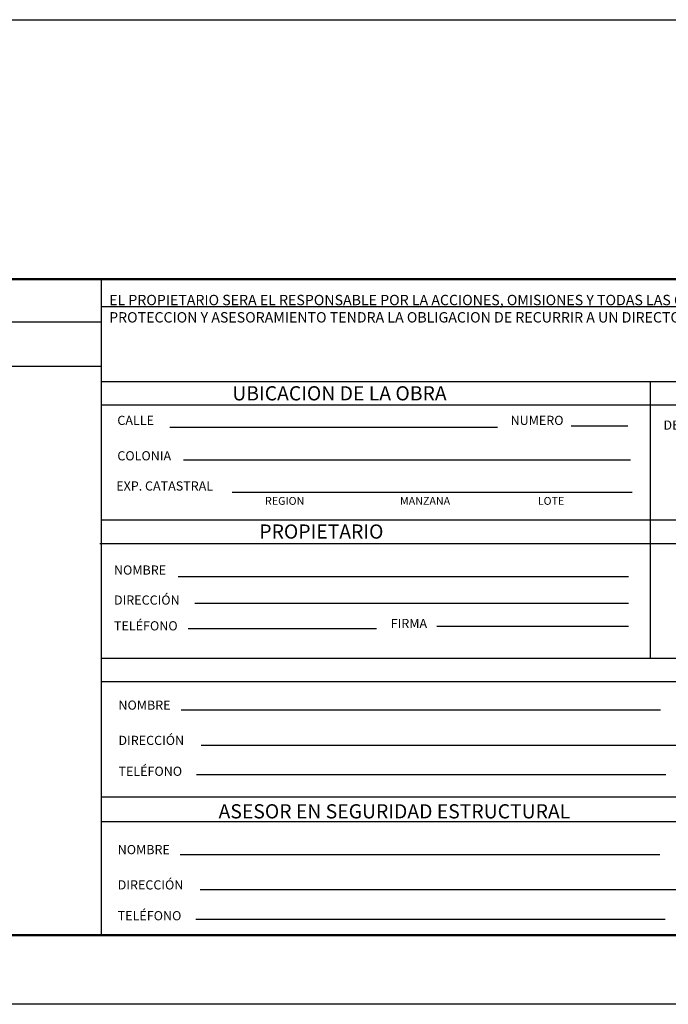
# Model space of a CAD drawing. Extents: x 121 to 529, y -89 to 93.
# Drawn here: x 428 to 442, y 13 to 34 of the extents above; entities that cross this region are included whole.
import ezdxf

# ---------------------------------------------------------------- set-up
doc = ezdxf.new("R2010")
doc.units = 0
doc.layers.get('0').update_dxf_attribs({"linetype": 'CONTINUOUS'})
doc.layers.add('FORMATO', color=7, linetype='CONTINUOUS')
doc.layers.add('TEXTOS', color=7, linetype='CONTINUOUS')
doc.styles.get("Standard").update_dxf_attribs({"font": 'verdana.ttf'})

msp = doc.modelspace()

# ---------------------------------------------------------------- linework, layer by layer
for p, q in [((429.93, 28.793), (429.93, 14.574)), ((401.13, 26.903), (429.93, 26.903)), ((429.93, 26.574), (453.485, 26.574)), ((441.816, 26.56), (441.816, 20.574)), ((431.419, 25.582), (438.515, 25.582)), ((431.71, 24.872), (441.39, 24.872)), ((432.766, 24.171), (441.427, 24.171)), ((429.93, 23.574), (453.485, 23.574)), ((429.93, 23.574), (453.188, 23.574)), ((431.596, 22.349), (441.349, 22.349)), ((431.96, 21.771), (441.349, 21.771)), ((431.815, 21.222), (435.89, 21.222)), ((437.201, 21.273), (441.349, 21.273)), ((429.93, 20.574), (453.485, 20.574)), ((431.658, 19.455), (442.046, 19.455)), ((432.091, 18.694), (448.614, 18.694)), ((431.994, 18.053), (442.161, 18.053)), ((429.93, 17.574), (448.915, 17.574)), ((429.93, 17.574), (448.915, 17.574)), ((431.642, 16.323), (442.03, 16.323)), ((432.075, 15.562), (448.614, 15.562)), ((431.978, 14.921), (442.145, 14.921)), ((429.93, 14.574), (453.485, 14.574))]:
    msp.add_line(p, q)
at = {"layer": 'FORMATO'}
msp.add_line((364.985, 34.414), (454.985, 34.414), dxfattribs=at)
at = {"layer": 'FORMATO', "color": 255}
msp.add_lwpolyline([(454.985, 34.414), (454.985, 13.074), (364.985, 13.074), (364.985, 34.414)], dxfattribs=at)
at = {"layer": 'FORMATO'}
for points, const_width in [([(366.485, 28.793), (453.485, 28.793)], 0.05), ([(429.93, 28.195), (453.496, 28.195)], 0.03), ([(366.485, 27.864), (429.93, 27.864)], 0.03), ([(366.485, 14.574), (453.485, 14.574)], 0.05)]:
    msp.add_lwpolyline(points, dxfattribs=dict(at, const_width=const_width))
for points in [[(429.93, 26.57), (453.496, 26.57)], [(429.93, 26.07), (453.485, 26.07)], [(429.903, 23.062), (453.188, 23.062)], [(429.93, 20.574), (453.503, 20.574)], [(429.93, 20.074), (453.485, 20.074)], [(429.93, 17.033), (448.915, 17.033)]]:
    msp.add_lwpolyline(points, dxfattribs=at)
at = {"layer": 'TEXTOS'}
msp.add_lwpolyline([(440.108, 25.613), (441.337, 25.613)], dxfattribs=at)

# ---------------------------------------------------------------- texts
at = {"insert": (430.101, 28.451), "char_height": 0.3645, "width": 23.34903, "attachment_point": 1}
msp.add_mtext('{\\H0.7503x; \\P\\H0.8227x;EL PROPIETARIO SERA EL RESPONSABLE POR LA ACCIONES, OMISIONES Y TODAS LAS CIRCUNSTANCIAS DE RESPONSABILIDAD Y SEGURIDAD, PARA SU PROTECCION Y ASESORAMIENTO TENDRA LA OBLIGACION DE RECURRIR A UN DIRECTOR TECNICO DE OBRA PARA LA EJECUCION DE LA EDIFICACION.}', dxfattribs=at)
at = {"layer": 'TEXTOS'}
for s, height, p in [('UBICACION DE LA OBRA', 0.30779, (432.769, 26.163)), ('CALLE', 0.199, (430.279, 25.631)), ('NUMERO', 0.199, (438.796, 25.631)), ('DESCRIPCIÓN', 0.19897, (442.107, 25.528)), ('COLONIA', 0.199, (430.279, 24.863)), ('EXP. CATASTRAL', 0.19897, (430.255, 24.209)), ('REGION', 0.17, (433.477, 23.9)), ('MANZANA', 0.17, (436.401, 23.9)), ('LOTE', 0.17, (439.385, 23.9)), ('PROPIETARIO', 0.30779, (433.354, 23.167)), ('NOMBRE', 0.199, (430.206, 22.387)), ('DIRECCIÓN', 0.199, (430.206, 21.736)), ('TELÉFONO', 0.199, (430.206, 21.178)), ('FIRMA', 0.199, (436.2, 21.229)), ('NOMBRE', 0.199, (430.303, 19.459)), ('DIRECCIÓN', 0.199, (430.303, 18.695)), ('TELÉFONO', 0.199, (430.303, 18.026)), ('ASESOR EN SEGURIDAD ESTRUCTURAL', 0.30779, (432.471, 17.103)), ('NOMBRE', 0.199, (430.287, 16.328)), ('DIRECCIÓN', 0.199, (430.287, 15.563)), ('TELÉFONO', 0.199, (430.287, 14.895))]:
    msp.add_text(s, height=height, dxfattribs=at).set_placement(p)

doc.saveas('drawing.dxf')
